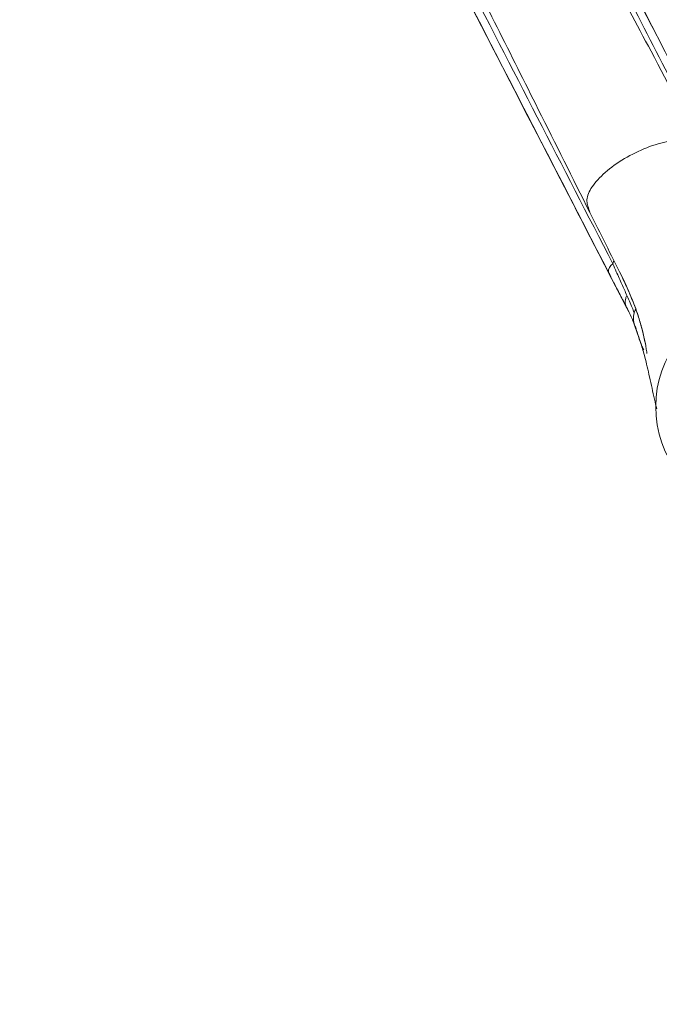
# Paper-space layout 'TECH DRAWING MOVEMENT' of a CAD drawing. Units: inches. Extents: x 2.5 to 82.7, y 1.2 to 54.
# Drawn here: x 16.4 to 19.6, y 29.1 to 34 of the extents above; entities that cross this region are included whole.
import ezdxf

# ---------------------------------------------------------------- set-up
doc = ezdxf.new("R2010")
doc.units = ezdxf.units.IN
doc.header["$MEASUREMENT"] = 0
doc.layers.add('LAYER_1', color=160, linetype='Continuous')
doc.styles.add('SLDTEXTSTYLE0', font='TXT', dxfattribs={"width": 0.75})
doc.dimstyles.new('SLDDIMSTYLE8', dxfattribs={"dimtxt": 0.520833, "dimasz": 0.416667, "dimexe": 0, "dimexo": 0.0625, "dimgap": 0.130208, "dimtad": 0, "dimtih": 1, "dimtoh": 1, "dimdec": 4, "dimlfac": 5, "dimzin": 12, "dimdsep": 46, "dimtxsty": 'SLDTEXTSTYLE0', "dimsah": 1, "dimcen": 0.09, "dimadec": 0, "dimazin": 3, "dimtfac": 1, "dimtdec": 0, "dimtofl": 0, "dimtmove": 0, "dimatfit": 3, "dimfxl": 1, "dimfrac": 2, "dimtolj": 1, "dimtzin": 12, "dimarcsym": 0})

# ---------------------------------------------------------------- blocks, each defined once
blk = doc.blocks.new('*D30')
at = {"layer": 'LAYER_1', "ltscale": 5}
for p, q in [((7.8629, 40.3435), (5.4631, 40.3435)), ((25.6009, 18.545), (23.9098, 13.9327))]:
    blk.add_line(p, q, dxfattribs=at)
for start, end in [(180, 209.89353), (211.90261, 249.86502)]:
    blk.add_arc((33.5931, 40.3435), 27.5049, start, end, dxfattribs=at)
for points in [[(6.0881, 40.3435), (6.0272, 39.9263), (6.1554, 39.9273)], [(24.125, 14.5195), (23.7574, 14.7259), (23.7123, 14.6059)]]:
    blk.add_solid(points, dxfattribs=at)
at = {"layer": 'LAYER_1', "ltscale": 5, "insert": (9.2553, 26.4791, -4.617), "char_height": 0.52083, "attachment_point": 1, "style": 'SLDTEXTSTYLE0'}
blk.add_mtext('70°', dxfattribs=at)

psp = doc.layouts.new('TECH DRAWING MOVEMENT')

# ---------------------------------------------------------------- linework, layer by layer
at = {"color": 8, "linetype": 'Continuous', "lineweight": 15, "ltscale": 5}
for p, q in [((19.380156, 32.744107), (19.385686, 32.760326)), ((19.493142, 32.520357), (19.486285, 32.500738))]:
    psp.add_line(p, q, dxfattribs=at)
at = {"color": 7, "linetype": 'Continuous', "lineweight": 15, "ltscale": 5}
for p, q in [((19.423332, 32.685424), (19.424499, 32.682005)), ((19.477806, 32.466225), (19.493934, 32.425953))]:
    psp.add_line(p, q, dxfattribs=at)
at = {"color": 7, "linetype": 'Continuous', "lineweight": 15, "ltscale": 25}
for centre, radius, start, end in [((19.402918, 32.706403), 0.044042, 121.120312, 187.040663), ((20.12367, 32.035744), 0.53125, 34.397641, 267.251433), ((19.56777, 32.473043), 0.086063, 161.227704, 202.048296)]:
    psp.add_arc(centre, radius, start, end, dxfattribs=at)
at = {"color": 7, "linetype": 'Continuous', "lineweight": 15, "ltscale": 5}
for points, knots in [([(16.95434, 38.997331), (17.048889, 38.813984), (17.238081, 38.44711), (17.521287, 37.897933), (17.803942, 37.34984), (18.074469, 36.825283), (18.332597, 36.324783), (18.578346, 35.848305), (18.822754, 35.374451), (19.066257, 34.902373), (19.308633, 34.4325), (19.549666, 33.965251), (19.788785, 33.501731), (19.946089, 33.196819), (20.024773, 33.044303)], [0, 0, 0, 0, 0.08969269, 0.17947293, 0.26951753, 0.35965066, 0.43907407, 0.51855817, 0.59813357, 0.67783107, 0.75821535, 0.83866254, 0.91929951, 1, 1, 1, 1]), ([(20.123049, 32.854823), (20.054212, 32.988277), (19.91176, 33.26445), (19.692526, 33.68948), (19.466303, 34.128058), (19.212421, 34.620258), (18.930236, 35.167332), (18.619241, 35.770267), (18.305584, 36.378366), (17.989661, 36.990867), (17.67184, 37.607052), (17.327673, 38.27432), (17.088852, 38.737346), (16.956937, 38.993102)], [0, 0, 0, 0, 0.06879257, 0.14236036, 0.21592702, 0.28949384, 0.38770517, 0.485947, 0.5841589, 0.68236844, 0.78060772, 0.87881687, 1, 1, 1, 1]), ([(19.359208, 32.701005), (19.282689, 32.849384), (19.129593, 33.146254), (18.89652, 33.598188), (18.661004, 34.05484), (18.416924, 34.528079), (18.164436, 35.017596), (17.90339, 35.523681), (17.640091, 36.034108), (17.373963, 36.549995), (17.105377, 37.070631), (16.834378, 37.595928), (16.562046, 38.123797), (16.379742, 38.477156), (16.288548, 38.653916)], [0, 0, 0, 0, 0.07851279, 0.15708421, 0.23583243, 0.31463979, 0.39951196, 0.48445817, 0.56962785, 0.65487238, 0.74095995, 0.82712486, 0.91352331, 1, 1, 1, 1]), ([(16.290489, 38.649348), (16.422416, 38.393585), (16.634401, 37.982617), (16.925272, 37.418712), (17.163953, 36.955986), (17.40194, 36.494604), (17.638762, 36.035475), (17.874133, 35.579157), (18.108015, 35.125722), (18.340558, 34.674879), (18.571262, 34.227601), (18.799876, 33.784371), (19.026052, 33.345867), (19.250196, 32.911303), (19.397379, 32.625953), (19.470999, 32.483223)], [0, 0, 0, 0, 0.12060753, 0.1937966, 0.26703603, 0.34042634, 0.41386674, 0.48705705, 0.56029746, 0.63368962, 0.70713302, 0.78032296, 0.85356483, 0.92675387, 1, 1, 1, 1]), ([(19.569352, 33.795052), (19.498353, 33.928857), (19.28536, 34.330262), (18.927413, 35.008897), (18.53249, 35.765423), (18.173748, 36.461533), (17.851267, 37.093938), (17.528608, 37.731701), (17.313401, 38.160133), (17.205741, 38.374461)], [0, 0, 0, 0, 0.09074815, 0.27223764, 0.45406439, 0.59018073, 0.72644642, 0.86315205, 1, 1, 1, 1]), ([(16.498816, 38.245325), (16.625861, 37.999016), (16.879797, 37.506694), (17.258277, 36.772909), (17.633994, 36.044483), (18.008928, 35.317578), (18.382586, 34.593146), (18.754161, 33.872765), (19.1137, 33.175676), (19.345951, 32.725458), (19.458468, 32.507345)], [0, 0, 0, 0, 0.12482234, 0.24949507, 0.37407285, 0.49860935, 0.6257604, 0.75298101, 0.88032907, 1, 1, 1, 1]), ([(16.650334, 38.087982), (16.800009, 37.805177), (17.098576, 37.241047), (17.539288, 36.399681), (17.971666, 35.563999), (18.394431, 34.734323), (18.73991, 34.049236), (18.943632, 33.642731), (19.011499, 33.507311)], [0, 0, 0, 0, 0.18261257, 0.36427081, 0.54592699, 0.72758726, 0.90925011, 1, 1, 1, 1]), ([(19.836789, 33.292029), (19.836789, 33.292029), (19.748016, 33.458851), (19.658684, 33.626952), (19.569352, 33.795052)], [0, 0, 0, 0, 0.0000039, 1, 1, 1, 1]), ([(19.011499, 33.507311), (19.096683, 33.337071), (19.181868, 33.166831), (19.266334, 32.997788), (19.266334, 32.997788)], [0, 0, 0, 0, 0.9999961, 1, 1, 1, 1]), ([(19.836787, 33.292027), (19.82885, 33.303219), (19.813013, 33.325549), (19.775073, 33.354928), (19.697439, 33.359792), (19.591721, 33.337257), (19.477044, 33.289353), (19.37166, 33.223747), (19.291597, 33.150493), (19.25641, 33.092378), (19.249988, 33.053058), (19.257996, 33.02655), (19.263343, 33.008112), (19.266337, 32.997788)], [0, 0, 0, 0, 0.088654301, 0.176872689, 0.284486642, 0.392128408, 0.499861891, 0.607598449, 0.715243711, 0.822861075, 0.876941305, 0.931094261, 1, 1, 1, 1]), ([(19.266337, 32.997788), (19.266337, 32.997787), (19.318756, 32.89288), (19.371044, 32.789152), (19.423332, 32.685424)], [0, 0, 0, 0, 0.00000628, 1, 1, 1, 1]), ([(19.380156, 32.744107), (19.385884, 32.730979), (19.401211, 32.695848), (19.425484, 32.641022), (19.4417, 32.605704), (19.449935, 32.58777)], [0, 0, 0, 0, 0.227011119, 0.607469773, 1, 1, 1, 1]), ([(19.446853, 32.531931), (19.446853, 32.531932), (19.437648, 32.549518), (19.416894, 32.589386), (19.38659, 32.647934), (19.366486, 32.6869), (19.359208, 32.701005)], [0, 0, 0, 0, 0.000010105, 0.381778205, 0.776225936, 1, 1, 1, 1]), ([(19.424308, 32.681913), (19.434576, 32.660495), (19.455382, 32.617095), (19.48384, 32.548546), (19.507417, 32.48205), (19.524271, 32.42383), (19.535574, 32.376457), (19.542753, 32.341007), (19.546891, 32.316587), (19.548625, 32.304388), (19.549049, 32.299959), (19.549023, 32.300372), (19.549017, 32.30046)], [0, 0, 0, 0, 0.17102308, 0.34653858, 0.50659998, 0.64519846, 0.75232676, 0.83879546, 0.90900982, 0.96062558, 0.99166562, 1, 1, 1, 1]), ([(19.449935, 32.58777), (19.455752, 32.57484), (19.467313, 32.54914), (19.479488, 32.518033), (19.483992, 32.506574), (19.486285, 32.500738)], [0, 0, 0, 0, 0.33198055, 0.6598456, 1, 1, 1, 1]), ([(19.488001, 32.440736), (19.485726, 32.446778), (19.481102, 32.459057), (19.467165, 32.49142), (19.45417, 32.517967), (19.446854, 32.531932), (19.446853, 32.531932)], [0, 0, 0, 0, 0.33179155, 0.67431736, 0.99998939, 1, 1, 1, 1]), ([(19.533065, 32.318786), (19.530275, 32.32467), (19.516433, 32.353864), (19.500624, 32.402167), (19.488001, 32.440736)], [0, 0, 0, 0, 0.20153874, 1, 1, 1, 1]), ([(19.49311, 32.432997), (19.492933, 32.433224), (19.490888, 32.435833), (19.494111, 32.425745), (19.50068, 32.40584), (19.509772, 32.378896), (19.518527, 32.351818), (19.528587, 32.31861), (19.539572, 32.279043), (19.550415, 32.235855), (19.562006, 32.18471), (19.573689, 32.130501), (19.585231, 32.076976), (19.594177, 32.042594), (19.598249, 32.026942)], [0, 0, 0, 0, 0.01683502, 0.19388983, 0.34512191, 0.44123546, 0.52220737, 0.58840505, 0.64745171, 0.72377352, 0.7975103, 0.87256656, 0.94198432, 1, 1, 1, 1])]:
    psp.add_open_spline(points, degree=3, knots=knots, dxfattribs=at)
at = {"color": 8, "linetype": 'Continuous', "lineweight": 15, "ltscale": 5}
for points, knots in [([(19.977509, 33.052222), (19.899426, 33.203575), (19.743199, 33.506398), (19.505289, 33.967574), (19.264842, 34.433687), (19.023129, 34.902275), (18.780574, 35.372517), (18.537348, 35.844078), (18.292222, 36.319347), (18.035118, 36.817861), (17.766033, 37.339623), (17.484879, 37.884806), (17.208955, 38.419859), (17.026435, 38.773795), (16.938486, 38.944342)], [0, 0, 0, 0, 0.08090137, 0.16186615, 0.24302221, 0.32424228, 0.40417684, 0.48417255, 0.56426031, 0.64447115, 0.73474051, 0.82509799, 0.9157217, 1, 1, 1, 1]), ([(16.340915, 38.636115), (16.462905, 38.399663), (16.714195, 37.912588), (17.09292, 37.178482), (17.478602, 36.430865), (17.86308, 35.685538), (18.247615, 34.94005), (18.629273, 34.200084), (19.008491, 33.464801), (19.256066, 32.98473), (19.380156, 32.744107)], [0, 0, 0, 0, 0.11687999, 0.24076444, 0.36464888, 0.49042771, 0.61620653, 0.74392874, 0.87165096, 1, 1, 1, 1]), ([(19.423332, 32.685424), (19.437472, 32.655597), (19.46572, 32.596014), (19.499322, 32.508785), (19.52492, 32.425183), (19.534931, 32.377662), (19.540338, 32.351993)], [0, 0, 0, 0, 0.28885294, 0.57702459, 0.7715311, 1, 1, 1, 1])]:
    psp.add_open_spline(points, degree=3, knots=knots, dxfattribs=at)
at = {"color": 7, "linetype": 'Continuous', "lineweight": 15, "ltscale": 5}
psp.add_open_spline([(19.446854, 32.531931), (19.445152, 32.536117), (19.44175, 32.54449), (19.441028, 32.558633), (19.443338, 32.573276), (19.447736, 32.582939), (19.449935, 32.587771)], degree=3, dxfattribs=at)

# ---------------------------------------------------------------- dimensions: what is measured, and where the dimension line sits
at = {"layer": 'LAYER_1', "ltscale": 5}
dim = psp.add_angular_dim_2l(base=(7.018738, 33.249349), line1=((8.529087, 40.343464), (8.112885, 40.343464)), line2=((33.001886, 38.731006), (25.686936, 18.779715)), dimstyle='SLDDIMSTYLE8', dxfattribs=at)
dim.commit()
dim.dimension.update_dxf_attribs({"geometry": '*D30', "text_midpoint": (9.990275, 26.221506), "dimtype": 162})

doc.saveas('drawing.dxf')
